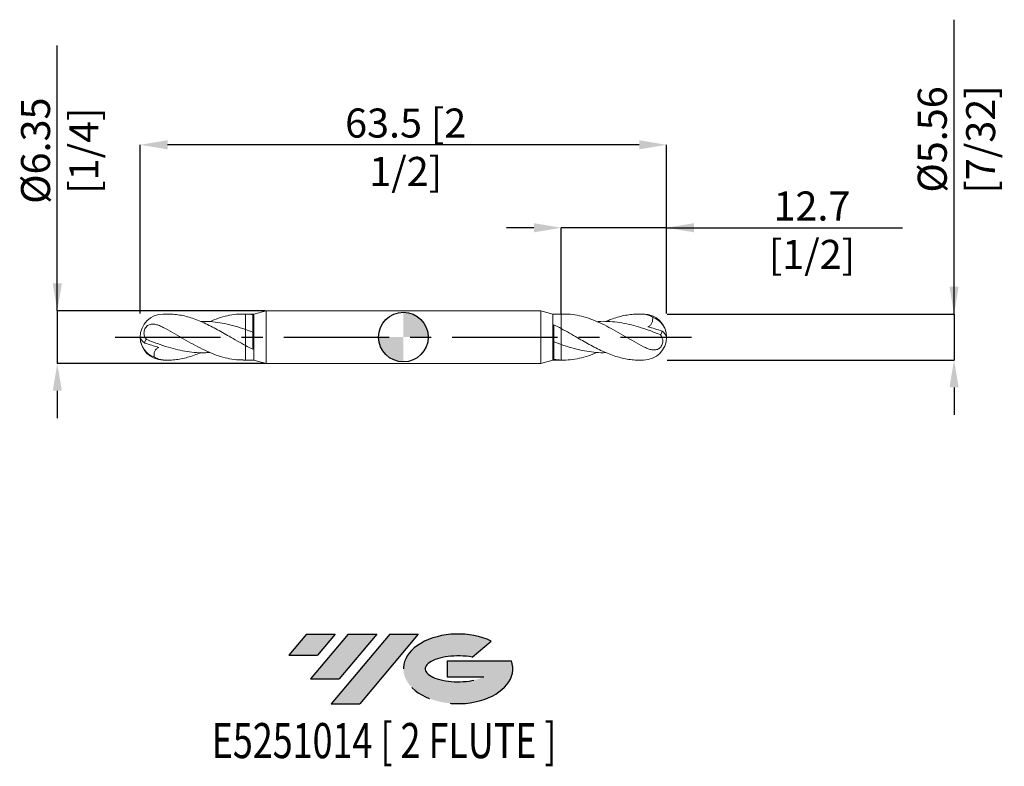
# Model space of a CAD drawing. Units: millimetres. Extents: x -46 to 72, y -52 to 38.
import ezdxf
from ezdxf.enums import TextEntityAlignment as Align

# ---------------------------------------------------------------- set-up
doc = ezdxf.new("R2010")
doc.units = ezdxf.units.MM
doc.header["$PDSIZE"] = -1
doc.linetypes.add('CENTERX2', pattern=[20.319999999999997, 12.7, -2.54, 2.54, -2.54])
for name, color, linetype in [('FORMAT', 2, 'Continuous'), ('중심선', 1, 'CENTERX2'), ('해칭선', 100, 'Continuous')]:
    doc.layers.add(name, color=color, linetype=linetype)
doc.layers.add('외형선', color=4, linetype='Continuous', lineweight=30)
doc.layers.add('치수문자_일반주서', color=7, linetype='Continuous', lineweight=15)
doc.styles.add('SLDTEXTSTYLE0', font='TXT', dxfattribs={"width": 0.75})
doc.dimstyles.new('SLDDIMSTYLE1', dxfattribs={"dimtxt": 3.5, "dimasz": 3.302, "dimexe": 0, "dimexo": 0.0625, "dimgap": 0.875, "dimtad": 1, "dimrnd": 1e-09, "dimzin": 12, "dimdsep": 46, "dimtxsty": 'SLDTEXTSTYLE0', "dimsah": 1, "dimcen": 0.09, "dimadec": 0, "dimazin": 3, "dimtfac": 1, "dimtmove": 0, "dimatfit": 0, "dimfxl": 1, "dimfrac": 2, "dimtolj": 1, "dimtzin": 12, "dimarcsym": 0})

# ---------------------------------------------------------------- blocks, each defined once
blk = doc.blocks.new('블럭10')
at = {"layer": '중심선'}
for p, q in [((2.268634060543552, 16.24717430164393), (0.1404042013395286, 13.71084872107135)), ((2.268634060543552, 16.24717430164393), (5.714909304380834, 16.24717430164393)), ((7.28139805157953, 16.24717430164393), (2.750260043222114, 10.84717430164391)), ((5.714909304380834, 16.24717430164393), (3.58671253028996, 13.71088815037384)), ((12.29416204261559, 16.24717430164393), (5.245725140726316, 7.84717430164391)), ((10.72767329541681, 16.24717430164393), (6.196535287059397, 10.84717430164391)), ((7.28139805157953, 16.24717430164393), (10.72767329541681, 16.24717430164393)), ((15.74043728645272, 16.24717430164393), (8.692000384563599, 7.84717430164391)), ((12.29416204261559, 16.24717430164393), (15.74043728645272, 16.24717430164393)), ((22.22332737316547, 13.45928029700563), (24.52862924686651, 15.39360700705356)), ((0.1404042013395286, 13.71084872107135), (3.58671253028996, 13.71088815037384)), ((19.22039502424796, 13.00717430171391), (19.22036997980202, 11.08717430171403)), ((19.22039502424796, 13.00717430171391), (26.96566020931264, 13.00717430171391)), ((2.750260043222114, 10.84717430164391), (6.196535287059397, 10.84717430164391)), ((19.22036997980202, 11.08717430171403), (23.66174974927406, 11.08717430171406)), ((5.245725140726316, 7.84717430164391), (8.692000384563599, 7.84717430164391))]:
    blk.add_line(p, q, dxfattribs=at)
for centre, major_axis, ratio, start_param, end_param in [((20.54032771741204, 12.0471743016438), (6.600054785286829, -1.261213355974178e-13), 0.636358354079598, 0.9219305317359503, 6.513795318482858), ((20.54032771746488, 12.04717430159265), (3.960054785062283, 1.540847449632565e-10), 0.3939339440162632, 1.131841032648279, 5.62031148352944)]:
    blk.add_ellipse(centre, major_axis=major_axis, ratio=ratio, start_param=start_param, end_param=end_param, dxfattribs=at)
at = {"layer": 'FORMAT', "color": 2, "style": 'SLDTEXTSTYLE0', "width": 0.75}
blk.add_attdef('AUTOATTR0', text='', height=4.233333333333333, dxfattribs=at).set_placement((4.408487351596664, -0.0412997538344756), align=Align.BOTTOM_LEFT)
blk = doc.blocks.new('_D')
at = {"layer": 'Defpoints', "color": 0}
for p in [(19.05, 13.175), (19.05, 2.778124999999992), (31.74999999999999, 2.778125000000003)]:
    blk.add_point(p, dxfattribs=at)
at = {"layer": '치수문자_일반주서', "color": 0, "lineweight": -2}
for p, q in [((15.748, 13.175), (12.446, 13.175)), ((19.05, 2.840624999999992), (19.05, 13.175)), ((31.74999999999999, 13.175), (19.05, 13.175)), ((31.74999999999999, 2.840625000000003), (31.74999999999999, 13.175)), ((31.74999999999999, 13.175), (60.22899999999999, 13.175)), ((35.05199999999999, 13.175), (38.35399999999999, 13.175))]:
    blk.add_line(p, q, dxfattribs=at)
at = {"layer": '치수문자_일반주서', "color": 0}
for points in [[(15.748, 12.62466666666667), (15.748, 13.72533333333334), (19.05, 13.175)], [(35.05199999999999, 13.72533333333334), (35.05199999999999, 12.62466666666667), (31.74999999999999, 13.175)]]:
    blk.add_solid(points, dxfattribs=at)
at = {"layer": '치수문자_일반주서', "color": 0, "insert": (49.29149999999999, 17.55), "char_height": 3.5, "attachment_point": 2, "style": 'SLDTEXTSTYLE0'}
blk.add_mtext('\\A1;12.7 [1/2]', dxfattribs=at)
blk = doc.blocks.new('_D_1')
at = {"layer": 'Defpoints', "color": 0}
for p in [(-31.75000000000001, 23.175), (-31.75000000000001, 2.778125000000008), (31.74999999999999, 2.778125000000003)]:
    blk.add_point(p, dxfattribs=at)
at = {"layer": '치수문자_일반주서', "color": 0, "lineweight": -2}
for p, q in [((-31.75000000000001, 2.840625000000008), (-31.75000000000001, 23.175)), ((28.44799999999999, 23.175), (-28.44800000000001, 23.175)), ((31.74999999999999, 2.840625000000003), (31.74999999999999, 23.175))]:
    blk.add_line(p, q, dxfattribs=at)
at = {"layer": '치수문자_일반주서', "color": 0}
for points in [[(-28.44800000000001, 23.72533333333333), (-28.44800000000001, 22.62466666666666), (-31.75000000000001, 23.175)], [(28.44799999999999, 22.62466666666666), (28.44799999999999, 23.72533333333333), (31.74999999999999, 23.175)]]:
    blk.add_solid(points, dxfattribs=at)
at = {"layer": '치수문자_일반주서', "color": 0, "insert": (0.2779156695830167, 27.55), "char_height": 3.5, "attachment_point": 2, "style": 'SLDTEXTSTYLE0'}
blk.add_mtext('\\A1;63.5 [2 1/2]', dxfattribs=at)
blk = doc.blocks.new('_D_2')
at = {"layer": 'Defpoints', "color": 0}
for p in [(-16.5688423357461, 3.174999999999999), (-41.75, -3.175000000000095), (-16.56884233574609, -3.175000000000001)]:
    blk.add_point(p, dxfattribs=at)
at = {"layer": '치수문자_일반주서', "color": 0, "lineweight": -2}
for p, q in [((-41.75000000000002, 3.174999999999901), (-41.75000000000013, 35.15399999999995)), ((-41.75000000000004, 6.476999999999901), (-41.75000000000005, 9.7789999999999)), ((-16.6313423357461, 3.174999999999998), (-41.75000000000002, 3.174999999999901)), ((-41.75000000000002, 3.174999999999901), (-41.75, -3.175000000000097)), ((-16.63134233574609, -3.175000000000001), (-41.75, -3.175000000000097)), ((-41.74999999999999, -6.477000000000096), (-41.74999999999997, -9.779000000000096))]:
    blk.add_line(p, q, dxfattribs=at)
at = {"layer": '치수문자_일반주서', "color": 0}
for points in [[(-42.30033333333337, 6.476999999999899), (-41.1996666666667, 6.476999999999903), (-41.75000000000002, 3.174999999999901)], [(-41.19966666666665, -6.477000000000094), (-42.30033333333332, -6.477000000000098), (-41.75, -3.175000000000097)]]:
    blk.add_solid(points, dxfattribs=at)
at = {"layer": '치수문자_일반주서', "color": 0, "insert": (-46.12500000000009, 22.46649999999993), "char_height": 3.5, "attachment_point": 2, "rotation": 90.00000000000018, "style": 'SLDTEXTSTYLE0'}
blk.add_mtext('\\A1;%%c6.35 [1/4]', dxfattribs=at)
blk = doc.blocks.new('_D_3')
at = {"layer": 'Defpoints', "color": 0}
for p in [(31.74999999999999, 2.778125000000003), (31.74999999999999, -2.778124999999997), (66.43287752290688, -2.778124999999867)]:
    blk.add_point(p, dxfattribs=at)
at = {"layer": '치수문자_일반주서', "color": 0, "lineweight": -2}
for p, q in [((66.43287752290686, 2.778125000000131), (66.43287752290676, 38.25712500000014)), ((66.43287752290685, 6.08012500000013), (66.43287752290684, 9.38212500000013)), ((31.81249999999999, 2.778125000000004), (66.43287752290686, 2.778125000000131)), ((66.43287752290686, 2.778125000000131), (66.43287752290688, -2.778124999999868)), ((31.81249999999999, -2.778124999999997), (66.43287752290688, -2.778124999999868)), ((66.43287752290689, -6.080124999999867), (66.4328775229069, -9.382124999999867))]:
    blk.add_line(p, q, dxfattribs=at)
at = {"layer": '치수문자_일반주서', "color": 0}
for points in [[(65.88254418957352, 6.080125000000129), (66.98321085624018, 6.080125000000132), (66.43287752290686, 2.778125000000131)], [(66.98321085624022, -6.080124999999866), (65.88254418957357, -6.080124999999869), (66.43287752290688, -2.778124999999868)]]:
    blk.add_solid(points, dxfattribs=at)
at = {"layer": '치수문자_일반주서', "color": 0, "insert": (62.05787752290681, 23.81962500000013), "char_height": 3.5, "attachment_point": 2, "rotation": 90.00000000000016, "style": 'SLDTEXTSTYLE0'}
blk.add_mtext('\\A1;%%c5.56 [7/32]', dxfattribs=at)
blk = doc.blocks.new('SW_DOWELSYMBOL_0')
at = {"linetype": 'Continuous', "lineweight": 0}
h = blk.add_hatch(color=0, dxfattribs=at)
edge = h.paths.add_edge_path(flags=0)
edge.add_arc((0, 0), 3.000000000000001, 0, 90)
edge.add_line((0, 3.000000000000001), (0, 0))
edge.add_line((0, 0), (3.000000000000001, 0))
h = blk.add_hatch(color=0, dxfattribs=at)
edge = h.paths.add_edge_path(flags=0)
edge.add_arc((0, 0), 3.000000000000001, 180, 270.0000000000008)
edge.add_line((0, -3.000000000000001), (0, 0))
edge.add_line((0, 0), (-3.000000000000001, 0))
at = {"layer": '해칭선', "color": 0}
blk.add_circle((0, 0), 3.000000000000001, dxfattribs=at)

msp = doc.modelspace()

# ---------------------------------------------------------------- hatches: boundary and pattern name
at = {"layer": '중심선'}
for points in [[(-8.225363627744358, -35.8), (-11.67163887158164, -35.8), (-13.79986873078566, -38.3363255805726), (-10.35356040183523, -38.33628615127011)], [(-3.212599636708404, -35.80000000000003), (-6.65887488054566, -35.79999999999998), (-11.19001288890308, -41.20000000000002), (-7.743737645065792, -41.20000000000002)], [(1.800164354327491, -35.8), (-1.646110889509597, -35.8), (-8.694547791398875, -44.20000000000002), (-5.248272547561591, -44.20000000000002)]]:
    msp.add_hatch(color=256, dxfattribs=at).paths.add_polyline_path(points, flags=0)
h = msp.add_hatch(color=256, dxfattribs=at)
edge = h.paths.add_edge_path(flags=0)
edge.add_ellipse((6.60005478533969, -40.00000000005127), major_axis=(3.960054785062283, 1.540882976769353e-10), ratio=0.3939339440162628, start_angle=39.998034231491886, end_angle=342.90460819391564, ccw=False)
edge.add_line((8.283054441040285, -38.5878940046383), (10.58835631474132, -36.65356729459038))
edge.add_ellipse((6.600054785286844, -40.00000000000015), major_axis=(6.600054785286829, -1.27897692436818e-13), ratio=0.636358354079598, start_angle=39.99873849337411, end_angle=368.4976242363725)
edge.add_line((13.02538727718745, -39.03999999993002), (5.280122092122765, -39.03999999993002))
edge.add_line((5.280122092122766, -39.03999999993002), (5.280097047676832, -40.95999999992991))
edge.add_line((5.280097047676832, -40.95999999992991), (9.721476817148869, -40.95999999992988))

# ---------------------------------------------------------------- linework, layer by layer
at = {"color": 1, "linetype": 'Continuous', "lineweight": 15}
for p, q in [((-28.41581776776331, 2.778124999999992), (-28.97187499999999, 2.77812499999999)), ((19.33816395871917, 2.778125000000003), (19.04999999999999, 2.778125000000003)), ((28.97187499999999, 2.778125000000003), (28.41581776776331, 2.778125000000003)), ((-28.97187499999999, -2.77812500000001), (-28.4158177677633, -2.77812500000001)), ((-19.33816395871916, -2.778125000000003), (-19.04999999999999, -2.778125000000003)), ((28.41581776776331, -2.778124999999997), (28.97187499999999, -2.778124999999997))]:
    msp.add_line(p, q, dxfattribs=at)
for centre, radius, start, end in [((-28.97187499999999, -1.07e-14), 2.778125, 90.00000000000088, 180), ((28.97187499999999, 3.1e-15), 2.778125, 0, 90), ((29.24893049947105, 0.04971562423165), 2.486842650840842, 1.111255110872143, 71.10334004368491), ((28.97187499999999, 3.1e-15), 2.778125, 270.0000000000008, 0), ((30.42084604742453, -0.4829323728461586), 1.43708804985992, 23.84128576077697, 56.79548103001321), ((-28.97187499999999, -1.07e-14), 2.778125, 180, 270), ((-30.42084604742452, 0.4829323728461521), 1.43708804985992, 203.841285760777, 236.7954810300132), ((-29.24893049947104, -0.0497156242316574), 2.486842650840842, 181.1112551108722, 251.1033400436849)]:
    msp.add_arc(centre, radius, start, end, dxfattribs=at)
for points, knots in [([(-19.04999999999999, -1.019821777524854), (-19.37579775573426, -0.8406509579317518), (-20.03079210972701, -0.4804401425771676), (-20.95250602442492, 0.0568121874939376), (-21.81866481303534, 0.5522932898835524), (-22.62049161888562, 1.00069604981106), (-23.42567031586228, 1.419222978400676), (-24.22794465216088, 1.798750921841826), (-25.03163253228702, 2.129278965945883), (-25.82517287209107, 2.394839847256236), (-26.60843425572896, 2.596913869103409), (-27.38921507493032, 2.723415183913621), (-27.99125187711061, 2.782269340416912), (-28.33548861366195, 2.772407806710136), (-28.41581776776331, 2.770106574515271)], [0, 0, 0, 0, 0.104364333468589, 0.2098174342118465, 0.295348891860296, 0.3814773344347019, 0.4669619777538299, 0.5530405804377525, 0.6385057781568856, 0.724563355769484, 0.8069028552071689, 0.8897726582698398, 0.9742779657722395, 1, 1, 1, 1]), ([(-23.37991627024284, 1.852838153117006), (-23.02725660599666, 1.996383257107556), (-22.31068703347374, 2.288052717021923), (-21.23101048756921, 2.58485949232081), (-20.1404736063596, 2.769884424047797), (-19.41352567745589, 2.772044085525888), (-19.04999999999999, 2.773124069897097)], [0, 0, 0, 0, 0.2442442137582748, 0.4962800954797752, 0.7481042145413557, 1, 1, 1, 1]), ([(28.97187499999999, -1.161408038105109), (28.60086314430814, -0.961075688807877), (27.85939351777984, -0.5607101750483134), (26.74817539026278, 0.0866346797094433), (25.63776958119172, 0.7247179615830439), (24.52705264134166, 1.325671533238252), (23.42178791934568, 1.85242572065957), (22.32252691714808, 2.280493563396778), (21.23101391718747, 2.584772893346647), (20.23652067889718, 2.757808821569197), (19.60563190141776, 2.762340592710975), (19.33816395871916, 2.764261856089465)], [0, 0, 0, 0, 0.1154973347014162, 0.2308221807801249, 0.3460725304058637, 0.4613508302134969, 0.5767591353718601, 0.6902307235328291, 0.8035119948474294, 0.9166980862885575, 1, 1, 1, 1]), ([(24.43799381159502, 1.876406635279549), (24.63529188408215, 1.959676099109006), (25.10111786702703, 2.156277512131836), (25.82517608541512, 2.393942873520541), (26.60844145715389, 2.596538137093505), (27.38918247022173, 2.725850504358455), (28.17644699074769, 2.790767469990928), (28.70613295073464, 2.770036585326315), (28.97187499999918, 2.759635955160513)], [0, 0, 0, 0, 0.1306178729366811, 0.3083922629546675, 0.4784859919789182, 0.6496752015648057, 0.8242429724838206, 1, 1, 1, 1]), ([(30.05432499513348, 2.402528000176176), (29.8823371210975, 2.507402271039895), (29.70515166324538, 2.589761010684959), (29.3438236828651, 2.709596144448851), (29.15792262575204, 2.747190118277229), (28.97187499999846, 2.759635955160563)], [0, 0, 0, 0, 0.5, 0.5, 1, 1, 1, 1]), ([(30.05432499513349, 2.402528000176177), (30.07402997971965, 2.285878931448392), (30.08286372999891, 2.167092465923491), (30.06554453265972, 1.926685902512353), (30.03871137052565, 1.80823107315545), (29.94060186530525, 1.592778036224907), (29.86897305799124, 1.496852194204864), (29.69612308024089, 1.343654569695181), (29.59490656032352, 1.28535466803531), (29.49002914373297, 1.243636466935269)], [0, 0, 0, 0, 0.25, 0.25, 0.5, 0.5, 0.75, 0.75, 1, 1, 1, 1]), ([(-28.97187499999999, 1.161408038104273), (-29.12594749992652, 1.242698601315777), (-29.27771659209519, 1.315314242191089), (-29.5807860293179, 1.437332548356395), (-29.7336517443336, 1.487290581580055), (-30.03538526688596, 1.551534386813294), (-30.18322472241118, 1.566267775992369), (-30.47937286594221, 1.54488746364604), (-30.6238083470733, 1.508176938689113), (-30.89620473856974, 1.360868218917997), (-31.02287100766488, 1.249181271077829), (-31.21547367132998, 0.9526030487100385), (-31.27345128156485, 0.7768628940712379), (-31.30270730461287, 0.4332609218579897), (-31.27631634133789, 0.2713420845769363), (-31.17426104585015, -0.0252244809449262), (-31.09867468311661, -0.1613967513435437), (-31.00627670067215, -0.2911723649263411)], [0, 0, 0, 0, 0.1249999999999999, 0.1249999999999999, 0.2499999999999999, 0.2499999999999999, 0.3749999999999998, 0.3749999999999998, 0.4999999999999999, 0.4999999999999999, 0.6249999999999999, 0.6249999999999999, 0.75, 0.75, 0.875, 0.875, 1, 1, 1, 1]), ([(-24.43799381159502, 1.876406635279539), (-24.23252674243788, 1.882595848910192), (-23.64977079258968, 1.900150005315604), (-22.69001698258903, 1.814292063927203), (-21.51774715758453, 1.624053298995552), (-20.30435746748109, 1.324640672997864), (-19.46814128024698, 1.048544727131874), (-19.04999999999999, 0.9104857968721483)], [0, 0, 0, 0, 0.1143939261313742, 0.3244497590442053, 0.5344238411728709, 0.7671934434223663, 1, 1, 1, 1]), ([(31.0062767006733, 0.2911723649258861), (30.56405117193457, 0.4608422083751216), (29.67960051339623, 0.8001817422115531), (28.41783164834036, 1.221176518051643), (27.22115282651635, 1.543294136491237), (26.08846010433516, 1.764194584432816), (24.95503367959714, 1.881330799146287), (24.05203176656263, 1.911334047935353), (23.52714351419006, 1.865651708857786), (23.37991627024284, 1.852838153117014)], [0, 0, 0, 0, 0.1739532363664141, 0.3479063158066677, 0.4962841238416029, 0.644789289247708, 0.7934991229725782, 0.9420780425928627, 1, 1, 1, 1]), ([(-28.97187499999999, 1.161408038105101), (-28.60086314430814, 0.9610756888078722), (-27.85939351777984, 0.5607101750483086), (-26.74817539026277, -0.0866346797094479), (-25.63776958119172, -0.7247179615830479), (-24.52705264134166, -1.325671533238257), (-23.42178791934568, -1.852425720659571), (-22.32252691714808, -2.28049356339678), (-21.23101391718746, -2.584772893346646), (-20.23652067889718, -2.757808821569196), (-19.60563190141776, -2.762340592710974), (-19.33816395871916, -2.764261856089465)], [0, 0, 0, 0, 0.1154973347014162, 0.2308221807801249, 0.3460725304058637, 0.4613508302134969, 0.5767591353718601, 0.6902307235328291, 0.8035119948474294, 0.9166980862885575, 1, 1, 1, 1]), ([(19.04999999999999, 1.019821777524853), (19.37579775573426, 0.840650957931752), (20.03079210972701, 0.4804401425771677), (20.95250602442492, -0.0568121874939373), (21.81866481303535, -0.552293289883555), (22.62049161888562, -1.000696049811061), (23.42567031586228, -1.419222978400677), (24.22794465216088, -1.798750921841829), (25.03163253228702, -2.129278965945887), (25.82517287209107, -2.39483984725624), (26.60843425572896, -2.596913869103413), (27.38921507493032, -2.723415183913626), (27.99125187711061, -2.782269340416918), (28.33548861366195, -2.772407806710141), (28.41581776776331, -2.770106574515276)], [0, 0, 0, 0, 0.104364333468589, 0.2098174342118465, 0.295348891860296, 0.3814773344347019, 0.4669619777538299, 0.5530405804377525, 0.6385057781568856, 0.724563355769484, 0.8069028552071689, 0.8897726582698398, 0.9742779657722395, 1, 1, 1, 1]), ([(28.97187499999999, -1.161408038104281), (29.12594749992652, -1.242698601315784), (29.27771659209519, -1.315314242191097), (29.5807860293179, -1.437332548356401), (29.7336517443336, -1.487290581580063), (30.03538526688596, -1.551534386813302), (30.18322472241118, -1.566267775992377), (30.47937286594221, -1.544887463646048), (30.6238083470733, -1.50817693868912), (30.89620473856974, -1.360868218918004), (31.02287100766488, -1.249181271077835), (31.21547367132998, -0.952603048710045), (31.27345128156486, -0.7768628940712448), (31.30270730461287, -0.4332609218579961), (31.27631634133789, -0.2713420845769439), (31.17426104585015, 0.0252244809449193), (31.09867468311661, 0.1613967513435371), (31.00627670067215, 0.2911723649263335)], [0, 0, 0, 0, 0.1249999999999999, 0.1249999999999999, 0.2499999999999999, 0.2499999999999999, 0.3749999999999998, 0.3749999999999998, 0.4999999999999999, 0.4999999999999999, 0.6249999999999999, 0.6249999999999999, 0.75, 0.75, 0.875, 0.875, 1, 1, 1, 1]), ([(31.00627670067215, 0.2911723649263346), (31.07015496160227, 0.3297287188952555), (31.12115328136914, 0.3883435105136595), (31.18936846390308, 0.5369233294949998), (31.20626643961682, 0.6264254113014476), (31.20783745257931, 0.7195095555905578)], [0, 0, 0, 0, 0.5, 0.5, 1, 1, 1, 1]), ([(-31.00627670067214, -0.2911723649263411), (-31.07015496160227, -0.3297287188952627), (-31.12115328136913, -0.3883435105136659), (-31.18936846390308, -0.5369233294950071), (-31.20626643961682, -0.6264254113014545), (-31.20783745257931, -0.7195095555905642)], [0, 0, 0, 0, 0.5, 0.5, 1, 1, 1, 1]), ([(-31.00627670067329, -0.2911723649258935), (-30.56405117193456, -0.4608422083751282), (-29.67960051339622, -0.80018174221156), (-28.41783164834035, -1.221176518051648), (-27.22115282651635, -1.543294136491243), (-26.08846010433516, -1.76419458443282), (-24.95503367959714, -1.881330799146291), (-24.05203176656263, -1.911334047935357), (-23.52714351419006, -1.865651708857788), (-23.37991627024284, -1.852838153117016)], [0, 0, 0, 0, 0.1739532363664141, 0.3479063158066677, 0.4962841238416029, 0.644789289247708, 0.7934991229725782, 0.9420780425928627, 1, 1, 1, 1]), ([(24.43799381159502, -1.876406635279542), (24.23252674243788, -1.882595848910196), (23.64977079258968, -1.900150005315607), (22.69001698258903, -1.814292063927204), (21.51774715758453, -1.624053298995553), (20.30435746748109, -1.324640672997863), (19.46814128024698, -1.048544727131874), (19.04999999999999, -0.9104857968721478)], [0, 0, 0, 0, 0.1143939261313742, 0.3244497590442053, 0.5344238411728709, 0.7671934434223663, 1, 1, 1, 1]), ([(-30.05432499513349, -2.402528000176183), (-30.07402997971964, -2.285878931448398), (-30.08286372999891, -2.167092465923497), (-30.06554453265972, -1.926685902512361), (-30.03871137052564, -1.808231073155458), (-29.94060186530525, -1.592778036224914), (-29.86897305799124, -1.496852194204871), (-29.69612308024089, -1.343654569695188), (-29.59490656032352, -1.285354668035318), (-29.49002914373297, -1.243636466935275)], [0, 0, 0, 0, 0.25, 0.25, 0.5, 0.5, 0.75, 0.75, 1, 1, 1, 1]), ([(-24.43799381159502, -1.876406635279553), (-24.63529188408215, -1.959676099109009), (-25.10111786702702, -2.15627751213184), (-25.82517608541512, -2.393942873520544), (-26.60844145715388, -2.596538137093507), (-27.38918247022172, -2.725850504358458), (-28.17644699074769, -2.790767469990936), (-28.70613295073463, -2.770036585326324), (-28.97187499999918, -2.759635955160519)], [0, 0, 0, 0, 0.1306178729366811, 0.3083922629546675, 0.4784859919789182, 0.6496752015648057, 0.8242429724838206, 1, 1, 1, 1]), ([(23.37991627024284, -1.852838153117007), (23.02725660599666, -1.996383257107558), (22.31068703347374, -2.288052717021924), (21.23101048756921, -2.584859492320809), (20.1404736063596, -2.769884424047797), (19.41352567745589, -2.772044085525888), (19.04999999999999, -2.773124069897096)], [0, 0, 0, 0, 0.2442442137582748, 0.4962800954797752, 0.7481042145413557, 1, 1, 1, 1]), ([(-30.05432499513348, -2.402528000176183), (-29.88233712109749, -2.507402271039901), (-29.70515166324538, -2.589761010684967), (-29.34382368286509, -2.709596144448859), (-29.15792262575204, -2.747190118277235), (-28.97187499999845, -2.759635955160569)], [0, 0, 0, 0, 0.5, 0.5, 1, 1, 1, 1])]:
    msp.add_open_spline(points, degree=3, knots=knots, dxfattribs=at)
for points in [[(29.49002914373297, 1.243636466935269), (30.05480918438631, 1.086651875829368), (30.63062186910431, 0.9098113492942472), (31.20783745257932, 0.7195095555905815)], [(-29.49002914373297, -1.243636466935275), (-30.05480918438631, -1.086651875829375), (-30.63062186910431, -0.9098113492942552), (-31.20783745257932, -0.719509555590589)]]:
    msp.add_open_spline(points, degree=3, dxfattribs=at)
at = {"layer": '외형선', "linetype": 'Continuous', "lineweight": 15}
for p, q in [((-19.04999999999999, 2.778124999999998), (-19.33816395871916, 2.778124999999998)), ((-18.04999999999999, 2.778124999999999), (-19.04999999999999, 2.778124999999998)), ((-19.04999999999999, 2.773124069897095), (-19.04999999999999, 2.778124999999998)), ((-18.15968236800892, 2.695402355550941), (-18.15968236800891, -1.477055447069231)), ((-16.5688423357461, 3.174999999999999), (-18.04999999999999, 2.778124999999999)), ((-18.04999999999999, -2.778125000000003), (-18.04999999999999, 2.778124999999998)), ((16.5688423357461, 3.175000000000002), (-16.5688423357461, 3.174999999999999)), ((-16.56884233574609, -3.174999999999997), (-16.5688423357461, 3.174999999999999)), ((18.04999999999999, 2.778125000000003), (16.5688423357461, 3.175000000000002)), ((16.5688423357461, 3.175000000000002), (16.5688423357461, -3.174999999999997)), ((19.04999999999999, 2.778125000000003), (18.04999999999999, 2.778125000000003)), ((18.04999999999999, 2.778125000000003), (18.04999999999999, -2.778124999999995)), ((19.04999999999999, 2.778125000000003), (19.04999999999999, 1.019821777524663)), ((18.15968236800892, -2.695402355550939), (18.15968236800892, 1.477055447069233)), ((-19.04999999999999, -2.778125000000003), (-19.04999999999999, -1.019821777524662)), ((-19.04999999999999, -2.778125000000003), (-18.04999999999999, -2.778125000000003)), ((-18.04999999999999, -2.778125000000003), (-16.56884233574609, -3.175000000000001)), ((-16.56884233574609, -3.175000000000001), (16.5688423357461, -3.174999999999997)), ((16.5688423357461, -3.174999999999996), (18.04999999999999, -2.778124999999997)), ((18.04999999999999, -2.778124999999997), (19.04999999999999, -2.778124999999997)), ((19.04999999999999, -2.773124069897095), (19.04999999999999, -2.778124999999997)), ((19.04999999999999, -2.778124999999997), (19.33816395871916, -2.778124999999997))]:
    msp.add_line(p, q, dxfattribs=at)
for points in [[(-19.04999999999999, 2.773124069897095), (-18.75372622009503, 2.762872157126449), (-18.4544257561606, 2.736704016083097), (-18.15968236800892, 2.695362750457241)], [(18.15990332293287, 1.476936653943866), (18.45457532535853, 1.332442214364422), (18.75380025387104, 1.178785103246557), (19.0499999999985, 1.019821777525653)], [(-19.04999999999999, 0.9104857968721483), (-18.75372622009502, 0.8084467023404436), (-18.4544257561606, 0.7008519451638282), (-18.15968236800891, 0.5904506406878625)], [(-18.15990332293287, -1.476936653943865), (-18.45457532535852, -1.33244221436442), (-18.75380025387104, -1.178785103246556), (-19.04999999999849, -1.019821777525653)], [(19.04999999999999, -0.9104857968721476), (18.75372622009503, -0.8084467023404414), (18.4544257561606, -0.7008519451638273), (18.15968236800892, -0.5904506406878605)], [(19.04999999999999, -2.773124069897095), (18.75372622009503, -2.762872157126446), (18.4544257561606, -2.736704016083096), (18.15968236800892, -2.695362750457238)]]:
    msp.add_open_spline(points, degree=3, dxfattribs=at)
for points, knots in [([(-19.04999999999999, 0.9104857968721483), (-19.04999999999999, 0.9389342115419748), (-19.04999999999999, 0.9924507380982561), (-19.04999999999999, 1.171535793333172), (-19.04999999999999, 1.297894920307749), (-19.04999999999999, 1.628108491420418), (-19.04999999999999, 1.832269829326746), (-19.04999999999999, 2.285360630012999), (-19.04999999999999, 2.533147182833623), (-19.04999999999999, 2.773124069895538)], [0, 0, 0, 0, 0.2499999999999998, 0.2499999999999998, 0.4999999999999999, 0.4999999999999999, 0.75, 0.75, 1, 1, 1, 1]), ([(-19.04999999999999, 0.9104857968721483), (-19.04999999999999, 0.9389342115419748), (-19.04999999999999, 0.9924507380982579), (-19.04999999999999, 1.171535793333172), (-19.04999999999999, 1.297894920307748), (-19.04999999999999, 1.628108491420416), (-19.04999999999999, 1.832269829326748), (-19.04999999999999, 2.285360630012999), (-19.04999999999999, 2.533147182833622), (-19.04999999999999, 2.773124069895538)], [0, 0, 0, 0, 0.25, 0.25, 0.4999999999999999, 0.4999999999999999, 0.7499999999999998, 0.7499999999999998, 1, 1, 1, 1]), ([(-19.04999999999998, -1.019821777528712), (-19.04999999999998, -0.9297619517247302), (-19.04999999999998, -0.799898488616785), (-19.04999999999998, -0.4877810356780117), (-19.04999999999998, -0.3065088860677534), (-19.04999999999998, 0.0635807603190237), (-19.04999999999998, 0.2517239859613785), (-19.04999999999999, 0.6027813408742713), (-19.04999999999999, 0.7657653512554017), (-19.04999999999999, 0.91048579687215)], [0, 0, 0, 0, 0.25, 0.25, 0.5, 0.5, 0.75, 0.75, 1, 1, 1, 1]), ([(-19.04999999999998, -1.019821777528712), (-19.04999999999998, -0.9297619517247302), (-19.04999999999998, -0.7998984886167868), (-19.04999999999999, -0.4877810356780117), (-19.04999999999999, -0.3065088860677552), (-19.04999999999999, 0.0635807603190237), (-19.04999999999998, 0.2517239859613785), (-19.04999999999998, 0.6027813408742695), (-19.04999999999999, 0.7657653512554017), (-19.04999999999999, 0.91048579687215)], [0, 0, 0, 0, 0.2499999999999998, 0.2499999999999998, 0.4999999999999999, 0.4999999999999999, 0.75, 0.75, 1, 1, 1, 1]), ([(19.04999999999999, 1.019821777528711), (19.04999999999999, 0.9297619517247294), (19.04999999999999, 0.7998984886167847), (19.04999999999999, 0.4877810356780108), (19.04999999999999, 0.3065088860677541), (19.04999999999999, -0.0635807603190238), (19.04999999999999, -0.2517239859613789), (19.04999999999999, -0.6027813408742709), (19.04999999999999, -0.7657653512554022), (19.04999999999999, -0.9104857968721493)], [0, 0, 0, 0, 0.25, 0.25, 0.5, 0.5, 0.75, 0.75, 1, 1, 1, 1]), ([(19.04999999999999, 1.019821777528712), (19.04999999999999, 0.9297619517247302), (19.04999999999999, 0.7998984886167859), (19.04999999999999, 0.4877810356780121), (19.04999999999999, 0.3065088860677557), (19.04999999999999, -0.0635807603190229), (19.04999999999999, -0.2517239859613782), (19.04999999999999, -0.6027813408742702), (19.04999999999999, -0.7657653512554016), (19.04999999999999, -0.9104857968721493)], [0, 0, 0, 0, 0.2499999999999998, 0.2499999999999998, 0.4999999999999999, 0.4999999999999999, 0.75, 0.75, 1, 1, 1, 1]), ([(19.04999999999999, -0.9104857968721477), (19.04999999999999, -0.9389342115419749), (19.04999999999999, -0.9924507380982567), (19.04999999999999, -1.171535793333172), (19.04999999999999, -1.297894920307749), (19.04999999999999, -1.628108491420418), (19.04999999999999, -1.832269829326746), (19.04999999999999, -2.285360630012998), (19.04999999999999, -2.533147182833623), (19.04999999999999, -2.773124069895538)], [0, 0, 0, 0, 0.2499999999999998, 0.2499999999999998, 0.4999999999999999, 0.4999999999999999, 0.75, 0.75, 1, 1, 1, 1]), ([(19.04999999999999, -0.9104857968721483), (19.04999999999999, -0.9389342115419752), (19.04999999999999, -0.9924507380982573), (19.04999999999999, -1.171535793333172), (19.04999999999999, -1.297894920307748), (19.04999999999999, -1.628108491420417), (19.04999999999999, -1.832269829326749), (19.04999999999999, -2.285360630013), (19.04999999999999, -2.533147182833622), (19.04999999999999, -2.773124069895538)], [0, 0, 0, 0, 0.25, 0.25, 0.4999999999999999, 0.4999999999999999, 0.7499999999999998, 0.7499999999999998, 1, 1, 1, 1])]:
    msp.add_open_spline(points, degree=3, knots=knots, dxfattribs=at)
at = {"layer": '중심선', "color": 1}
msp.add_line((-34.75, -4.3e-15), (34.75, 4.3e-15), dxfattribs=at)
at = {"layer": '해칭선'}
msp.add_circle((0, 0), 3.000000000000001, dxfattribs=at)

# ---------------------------------------------------------------- block references
at = {"color": 7, "linetype": 'Continuous'}
ref = msp.add_blockref('블럭10', (-13.94027293212521, -52.04717430164393), dxfattribs=at)
ref.add_attrib('AUTOATTR0', 'E5251014 [ 2 FLUTE ]', dxfattribs={"layer": 'FORMAT', "color": 2, "height": 4.233333333333333, "style": 'SLDTEXTSTYLE0', "width": 0.75}).set_placement((-23.12156822086649, -52.08847405547841), align=Align.BOTTOM_LEFT)
at = {"layer": '해칭선'}
msp.add_blockref('SW_DOWELSYMBOL_0', (0, 0), dxfattribs=at)

# ---------------------------------------------------------------- dimensions: what is measured, and where the dimension line sits
at = {"layer": '치수문자_일반주서'}
for base, p1, p2, picture, middle in [((66.43287752290688, -2.778124999999868), (31.74999999999999, 2.778125000000003), (31.74999999999999, -2.778124999999997), '_D_3', (66.43287752290681, 23.81962500000014)), ((-41.75, -3.175000000000097), (-16.5688423357461, 3.174999999999999), (-16.56884233574609, -3.175000000000001), '_D_2', (-41.75000000000009, 22.46649999999995))]:
    dim = msp.add_linear_dim(base=base, p1=p1, p2=p2, angle=90.0000000000002, text='%%c<>', dimstyle='SLDDIMSTYLE1', dxfattribs=at)
    dim.commit()
    dim.dimension.update_dxf_attribs({"geometry": picture, "text_midpoint": middle, "dimtype": 160})
for base, p2, angle, picture, middle in [((-31.75000000000001, 23.175), (-31.75000000000001, 2.778125000000008), 3.2e-15, '_D_1', (0.2779156695830167, 23.175)), ((19.05, 13.175), (19.05, 2.778124999999992), 8e-15, '_D', (49.29149999999999, 13.175))]:
    dim = msp.add_linear_dim(base=base, p1=(31.74999999999999, 2.778125000000003), p2=p2, angle=angle, dimstyle='SLDDIMSTYLE1', dxfattribs=at)
    dim.commit()
    dim.dimension.update_dxf_attribs({"geometry": picture, "text_midpoint": middle, "dimtype": 160})

doc.saveas('drawing.dxf')
